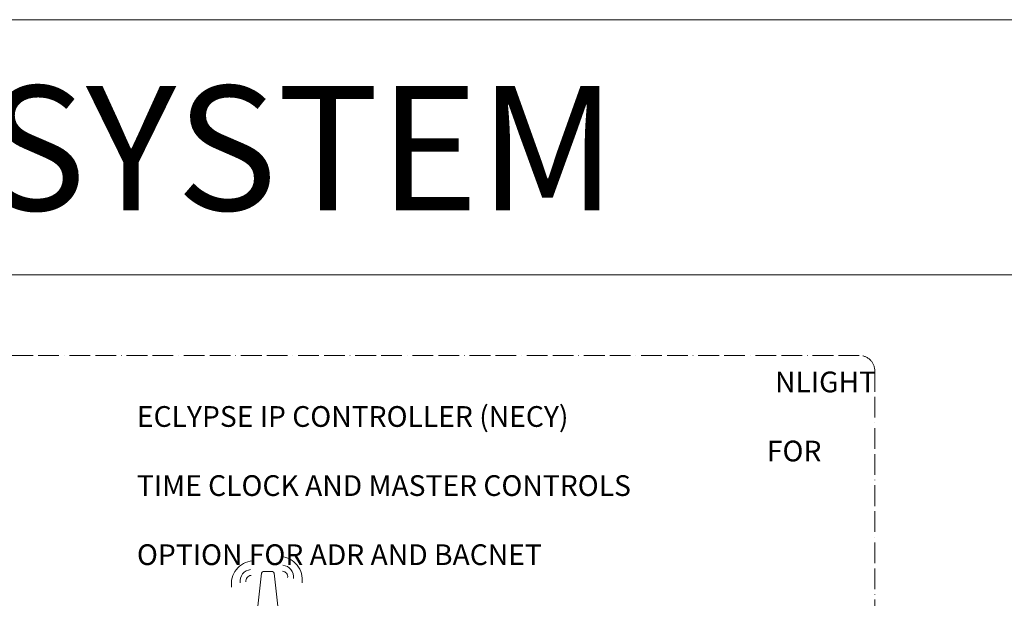
# Model space of a CAD drawing. Units: inches. Extents: x 48470 to 102115, y 35644 to 42761.
# Drawn here: x 57700 to 58270, y 40569 to 40904 of the extents above; entities that cross this region are included whole.
import ezdxf

# ---------------------------------------------------------------- set-up
doc = ezdxf.new("R2010")
doc.units = ezdxf.units.IN
doc.header["$MEASUREMENT"] = 0
doc.linetypes.add('ACAD_ISO11W100', pattern=[33, 12, -3, 12, -3, 0, -3])
doc.layers.add('NLIGHT RISER', color=7, linetype='Continuous', lineweight=0)
doc.styles.add('SSI', font='romans.shx', dxfattribs={"width": 0.8})

msp = doc.modelspace()

# ---------------------------------------------------------------- linework, layer by layer
at = {"lineweight": 5}
for p, q in [((56728.27, 40903.52), (58381.18, 40903.52)), ((58381.18, 40903.52), (56728.27, 40903.52)), ((58381.18, 40903.52), (56728.27, 40903.52)), ((58381.18, 40755.82), (56728.27, 40755.82)), ((58381.18, 40755.82), (56728.27, 40755.82)), ((57841.23, 40583.96), (57846.48, 40583.96))]:
    msp.add_line(p, q, dxfattribs=at)
at = {"color": 252, "linetype": 'ACAD_ISO11W100', "lineweight": 5, "true_color": 0x939598}
for p, q in [((58186.29, 40709.16), (57680.3, 40709.16)), ((58195.29, 40700.16), (58195.29, 40188.31))]:
    msp.add_line(p, q, dxfattribs=at)
at = {"lineweight": 5}
msp.add_lwpolyline([(57847.47, 40583.06), (57850.53, 40555.23, -0.446619), (57847.55, 40551.9), (57840.16, 40551.9, -0.446619), (57837.18, 40555.23), (57840.24, 40583.06)], format="xyb", dxfattribs=at)
at = {"color": 252, "linetype": 'ACAD_ISO11W100', "lineweight": 5, "true_color": 0x939598}
msp.add_arc((58186.29, 40700.16), 9, 0, 90, dxfattribs=at)
at = {"color": 4, "lineweight": 5}
for centre, radius, start, end in [((57850.3, 40579.27), 13.48, 352.2935, 84.5963), ((57836.19, 40576.78), 13.48, 95.4037, 187.7065), ((57851.95, 40580.93), 6.74, 352.2935, 84.5963), ((57834.54, 40578.44), 6.74, 95.4037, 187.7065), ((57834.46, 40578.46), 3.33, 95.4037, 187.7065), ((57852.03, 40580.95), 3.33, 352.2935, 84.5963)]:
    msp.add_arc(centre, radius, start, end, dxfattribs=at)
at = {"lineweight": 5}
for centre, start, end in [((57841.23, 40582.96), 90, 173.7342), ((57846.48, 40582.96), 6.2658, 90)]:
    msp.add_arc(centre, 1, start, end, dxfattribs=at)

# ---------------------------------------------------------------- texts
at = {"layer": 'NLIGHT RISER', "color": 6, "lineweight": 5, "insert": (56779.31, 40865.18), "char_height": 72, "attachment_point": 1, "style": 'SSI'}
msp.add_mtext_dynamic_manual_height_columns('{\\fArial|b0|i0|c0|p34;nLIGHT BACKBONE SYSTEM}', width=3624.6964, gutter_width=60, heights=[0], dxfattribs=at)
at = {"layer": 'NLIGHT RISER', "color": 1, "lineweight": 5, "insert": (52571.62, 40854.84), "char_height": 13.5, "attachment_point": 1, "style": 'SSI'}
msp.add_mtext_dynamic_manual_height_columns('\\pi3598;{\\fArial|b0|i0|c0|p34;Drawing v02102021\\P\\pi3667.3;SAM HIN}', width=3728.2776, gutter_width=60, heights=[343.82], dxfattribs=at)
at = {"layer": 'NLIGHT RISER', "lineweight": 5, "insert": (57768.05, 40699.8), "char_height": 12, "attachment_point": 1, "style": 'SSI'}
msp.add_mtext_dynamic_manual_height_columns('\\pi30.789;{\\f@Arial Unicode MS|b0|i0|c0|p34;NLIGHT ECLYPSE IP CONTROLLER (NECY)\\P\\pi30.396;FOR TIME CLOCK AND MASTER CONTROLS\\P\\pi58.807;W/ OPTION FOR ADR AND BACNET}', width=342.9188, gutter_width=60, heights=[0], dxfattribs=at)

doc.saveas('drawing.dxf')
